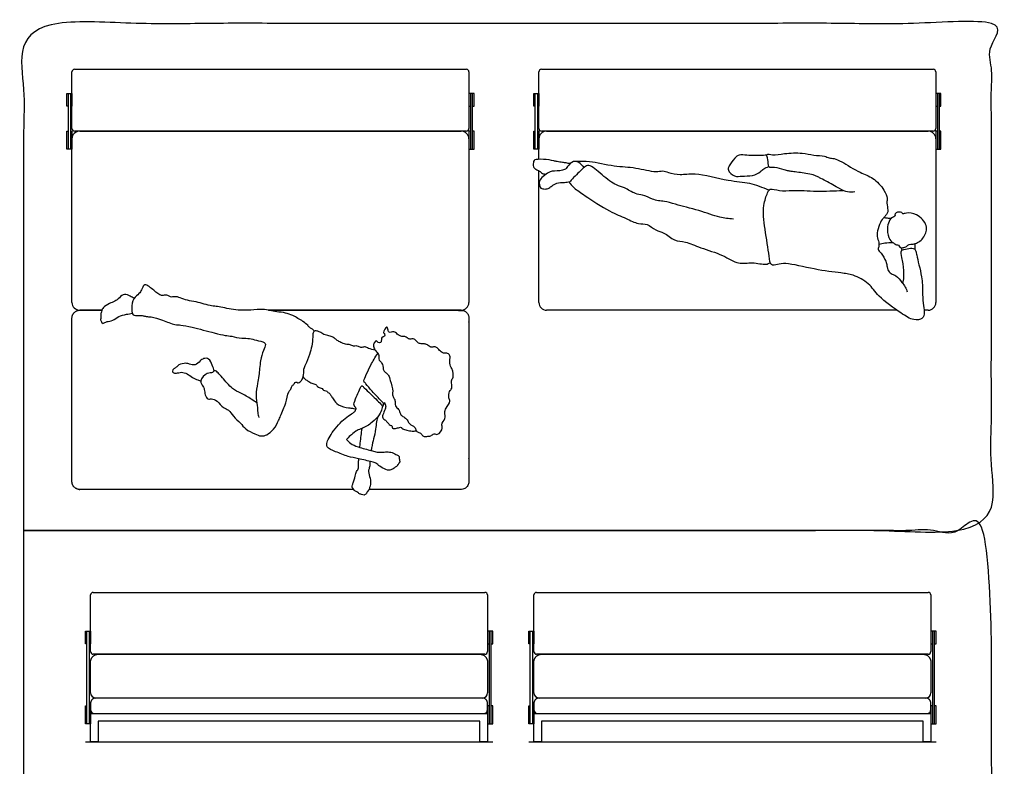
# Model space of a CAD drawing. Units: metres. Extents: x -0.02 to 4.83, y -0.65 to 7.58.
# Drawn here: x -0.02 to 4.83, y 3.9 to 7.58 of the extents above; entities that cross this region are included whole.
import ezdxf

# ---------------------------------------------------------------- set-up
doc = ezdxf.new("R2010")
doc.units = ezdxf.units.M
doc.header["$MEASUREMENT"] = 0
for name, color, linetype, true_color in [('AG-DETAILS', 7, 'Continuous', 0x66ffff), ('AG-DIAGRAM', 7, 'Continuous', 0xfecc66), ('AG-FURNITURE', 7, 'Continuous', 0x66ccff), ('AG-PEOPLE', 7, 'Continuous', 0xfc6666), ('X-VPRT', 6, 'Continuous', 0xff00ff)]:
    doc.layers.add(name, color=color, linetype=linetype, true_color=true_color)

msp = doc.modelspace()

# ---------------------------------------------------------------- linework, layer by layer
at = {"layer": 'AG-DETAILS'}
for points in [[(0.3124, 4.5021), (0.3048, 4.5021), (0.3048, 4.5656), (0.3302, 4.5656), (0.3302, 4.5021), (0.3226, 4.5021)], [(2.3038, 4.5021), (2.3114, 4.5021), (2.3114, 4.5656), (2.286, 4.5656), (2.286, 4.5021), (2.2936, 4.5021)], [(0.3226, 4.1973), (0.3302, 4.1973), (0.3302, 4.1084), (0.3048, 4.1084), (0.3048, 4.1973), (0.3124, 4.1973)], [(2.2936, 4.1973), (2.286, 4.1973), (2.286, 4.1084), (2.3114, 4.1084), (2.3114, 4.1973), (2.3038, 4.1973)]]:
    msp.add_lwpolyline(points, dxfattribs=at)
for points in [[(0.3226, 4.1084), (0.3124, 4.1084), (0.3124, 4.5656), (0.3226, 4.5656)], [(2.2936, 4.1084), (2.3038, 4.1084), (2.3038, 4.5656), (2.2936, 4.5656)]]:
    msp.add_lwpolyline(points, close=True, dxfattribs=at)
for centre, start, end in [((0.3429, 4.7434), 90, 180), ((2.2733, 4.7434), 0, 90), ((0.3429, 4.464), 180, 270), ((2.2733, 4.464), 270, 0)]:
    msp.add_arc(centre, 0.0127, start, end, dxfattribs=at)
for points in [[(0.3429, 4.7561), (1.3081, 4.7561), (2.2733, 4.7561)], [(0.3302, 4.464), (0.3302, 4.6037), (0.3302, 4.7434)], [(2.286, 4.7434), (2.286, 4.6037), (2.286, 4.464)], [(2.2733, 4.4513), (1.3081, 4.4513), (0.3429, 4.4513)]]:
    msp.add_open_spline(points, degree=2, dxfattribs=at)
at = {"layer": 'AG-DIAGRAM'}
for points in [[(0.3048, 4.0195), (2.3114, 4.0195)], [(2.4892, 4.0195), (4.4958, 4.0195)]]:
    msp.add_lwpolyline(points, dxfattribs=at)
at = {"layer": 'AG-FURNITURE'}
msp.add_line((1.95, 5.2633), (1.7015, 5.2633), dxfattribs=at)
for points in [[(0.2206, 7.1511), (0.2131, 7.1511), (0.2131, 7.2146), (0.2385, 7.2146), (0.2385, 7.1511), (0.2309, 7.1511)], [(2.2121, 7.1511), (2.2197, 7.1511), (2.2197, 7.2146), (2.1943, 7.2146), (2.1943, 7.1511), (2.2018, 7.1511)], [(2.5213, 7.1511), (2.5138, 7.1511), (2.5138, 7.2146), (2.5392, 7.2146), (2.5392, 7.1511), (2.5316, 7.1511)], [(4.5128, 7.1511), (4.5204, 7.1511), (4.5204, 7.2146), (4.495, 7.2146), (4.495, 7.1511), (4.5025, 7.1511)], [(0.2309, 7.0291), (0.2385, 7.0291), (0.2385, 6.9402), (0.2131, 6.9402), (0.2131, 7.0291), (0.2206, 7.0291)], [(2.2018, 7.0291), (2.1943, 7.0291), (2.1943, 6.9402), (2.2197, 6.9402), (2.2197, 7.0291), (2.2121, 7.0291)], [(2.5316, 7.0291), (2.5392, 7.0291), (2.5392, 6.9402), (2.5138, 6.9402), (2.5138, 7.0291), (2.5213, 7.0291)], [(4.5025, 7.0291), (4.495, 7.0291), (4.495, 6.9402), (4.5204, 6.9402), (4.5204, 7.0291), (4.5128, 7.0291)], [(2.4968, 4.5021), (2.4892, 4.5021), (2.4892, 4.5656), (2.5146, 4.5656), (2.5146, 4.5021), (2.507, 4.5021)], [(4.4882, 4.5021), (4.4958, 4.5021), (4.4958, 4.5656), (4.4704, 4.5656), (4.4704, 4.5021), (4.478, 4.5021)], [(2.507, 4.1973), (2.5146, 4.1973), (2.5146, 4.1084), (2.4892, 4.1084), (2.4892, 4.1973), (2.4968, 4.1973)], [(4.478, 4.1973), (4.4704, 4.1973), (4.4704, 4.1084), (4.4958, 4.1084), (4.4958, 4.1973), (4.4882, 4.1973)]]:
    msp.add_lwpolyline(points, dxfattribs=at)
for points in [[(0.2309, 6.9402), (0.2206, 6.9402), (0.2206, 7.2146), (0.2309, 7.2146)], [(2.2018, 6.9402), (2.2121, 6.9402), (2.2121, 7.2146), (2.2018, 7.2146)], [(2.5316, 6.9402), (2.5213, 6.9402), (2.5213, 7.2146), (2.5316, 7.2146)], [(4.5025, 6.9402), (4.5128, 6.9402), (4.5128, 7.2146), (4.5025, 7.2146)], [(2.507, 4.1084), (2.4968, 4.1084), (2.4968, 4.5656), (2.507, 4.5656)], [(4.478, 4.1084), (4.4882, 4.1084), (4.4882, 4.5656), (4.478, 4.5656)], [(0.3302, 4.1211), (0.3302, 4.1592), (2.286, 4.1592), (2.286, 4.1211), (2.286, 4.0195), (2.2479, 4.0195), (2.2479, 4.1211), (0.3683, 4.1211), (0.3683, 4.0195), (0.3302, 4.0195)], [(2.5146, 4.1211), (2.5146, 4.1592), (4.4704, 4.1592), (4.4704, 4.1211), (4.4704, 4.0195), (4.4323, 4.0195), (4.4323, 4.1211), (2.5527, 4.1211), (2.5527, 4.0195), (2.5146, 4.0195)]]:
    msp.add_lwpolyline(points, close=True, dxfattribs=at)
for centre, radius, start, end in [((0.2512, 7.3207), 0.0127, 90, 180), ((2.1816, 7.3207), 0.0127, 360, 90), ((2.5519, 7.3207), 0.0127, 90, 180), ((4.4823, 7.3207), 0.0127, 360, 90), ((0.2512, 7.0413), 0.0127, 180, 270), ((2.1816, 7.0413), 0.0127, 270, 360), ((2.5519, 7.0413), 0.0127, 180, 270), ((4.4823, 7.0413), 0.0127, 270, 360), ((0.2766, 6.9905), 0.0381, 90, 180), ((2.1562, 6.9905), 0.0381, 0, 90), ((2.5773, 6.9905), 0.0381, 90, 180), ((4.4569, 6.9905), 0.0381, 0, 90), ((0.2766, 6.1841), 0.0381, 180, 270), ((2.1562, 6.1841), 0.0381, 270, 360), ((2.5773, 6.1841), 0.0381, 180, 270), ((4.4569, 6.1841), 0.0381, 270, 360), ((2.5273, 4.7434), 0.0127, 90, 180), ((4.4577, 4.7434), 0.0127, 0, 90), ((2.5273, 4.464), 0.0127, 180, 270), ((4.4577, 4.464), 0.0127, 270, 0), ((0.3556, 4.2608), 0.0254, 180, 270), ((2.2606, 4.2608), 0.0254, 270, 0), ((2.54, 4.2608), 0.0254, 180, 270), ((4.445, 4.2608), 0.0254, 270, 0), ((0.3492, 4.1782), 0.0191, 180, 270), ((2.267, 4.1782), 0.0191, 270, 0), ((2.5336, 4.1782), 0.0191, 180, 270), ((4.4514, 4.1782), 0.0191, 270, 0)]:
    msp.add_arc(centre, radius, start, end, dxfattribs=at)
for points in [[(0.2512, 7.3334), (1.2164, 7.3334), (2.1816, 7.3334)], [(2.5519, 7.3334), (3.5171, 7.3334), (4.4823, 7.3334)], [(0.2385, 7.0413), (0.2385, 7.181), (0.2385, 7.3207)], [(2.1943, 7.3207), (2.1943, 7.181), (2.1943, 7.0413)], [(2.5392, 7.0413), (2.5392, 7.181), (2.5392, 7.3207)], [(4.495, 7.3207), (4.495, 7.181), (4.495, 7.0413)], [(0.2385, 6.1841), (0.2385, 6.5873), (0.2385, 6.9905)], [(2.1816, 7.0286), (1.2164, 7.0286), (0.2512, 7.0286)], [(0.2766, 7.0286), (1.2164, 7.0286), (2.1562, 7.0286)], [(2.1943, 6.9905), (2.1943, 6.5873), (2.1943, 6.1841)], [(2.5392, 6.8897), (2.5392, 6.9401), (2.5392, 6.9905)], [(4.4823, 7.0286), (3.5171, 7.0286), (2.5519, 7.0286)], [(2.5773, 7.0286), (3.5171, 7.0286), (4.4569, 7.0286)], [(4.495, 6.9905), (4.495, 6.5873), (4.495, 6.1841)], [(2.5392, 6.1841), (2.5392, 6.5087), (2.5392, 6.8333)], [(0.3861, 6.146), (0.3313, 6.146), (0.2766, 6.146)], [(2.1562, 6.146), (1.6815, 6.146), (1.2069, 6.146)], [(4.3037, 6.146), (3.4405, 6.146), (2.5773, 6.146)], [(4.4569, 6.146), (4.4471, 6.146), (4.4374, 6.146)], [(2.5273, 4.7561), (3.4925, 4.7561), (4.4577, 4.7561)], [(2.5146, 4.464), (2.5146, 4.6037), (2.5146, 4.7434)], [(4.4704, 4.7434), (4.4704, 4.6037), (4.4704, 4.464)], [(0.3683, 4.4513), (1.3081, 4.4513), (2.2479, 4.4513)], [(4.4577, 4.4513), (3.4925, 4.4513), (2.5273, 4.4513)], [(2.5527, 4.4513), (3.4925, 4.4513), (4.4323, 4.4513)], [(0.3302, 4.2608), (0.3302, 4.337), (0.3302, 4.4132)], [(2.286, 4.4132), (2.286, 4.337), (2.286, 4.2608)], [(2.5146, 4.2608), (2.5146, 4.337), (2.5146, 4.4132)], [(4.4704, 4.4132), (4.4704, 4.337), (4.4704, 4.2608)], [(2.2606, 4.2354), (1.3081, 4.2354), (0.3556, 4.2354)], [(2.2606, 4.2354), (1.3081, 4.2354), (0.3556, 4.2354)], [(4.445, 4.2354), (3.4925, 4.2354), (2.54, 4.2354)], [(4.445, 4.2354), (3.4925, 4.2354), (2.54, 4.2354)], [(0.3302, 4.21), (0.3302, 4.1941), (0.3302, 4.1782)], [(2.286, 4.1782), (2.286, 4.1941), (2.286, 4.21)], [(2.5146, 4.21), (2.5146, 4.1941), (2.5146, 4.1782)], [(4.4704, 4.1782), (4.4704, 4.1941), (4.4704, 4.21)], [(0.3492, 4.1592), (1.3081, 4.1592), (2.267, 4.1592)], [(2.5336, 4.1592), (3.4925, 4.1592), (4.4514, 4.1592)]]:
    msp.add_open_spline(points, degree=2, dxfattribs=at)
for points, weights, knots in [([(0.2385, 6.0083), (0.2385, 6.0581), (0.2385, 6.1079), (0.2385, 6.146), (0.2766, 6.146), (0.3313, 6.146), (0.3861, 6.146)], [1, 1, 1, 0.707106781187, 1, 1, 1], [19.2266719, 19.2266719, 19.2266719, 19.6286236, 19.6286236, 19.8249731, 19.8249731, 20.1843187, 20.1843187, 20.1843187]), ([(1.2069, 6.146), (1.6815, 6.146), (2.1562, 6.146), (2.1943, 6.146), (2.1943, 6.1079), (2.1943, 5.7046), (2.1943, 5.3014), (2.1943, 5.2633), (2.1562, 5.2633), (2.1155, 5.2633), (1.95, 5.2633)], [1, 1, 1, 0.707106781187, 1, 1, 1, 0.707106781187, 1, 1, 1], [22.877294, 22.877294, 22.877294, 25.99164, 25.99164, 26.187989, 26.187989, 29.442935, 29.442935, 29.639285, 29.639285, 29.906252, 29.906252, 29.906252]), ([(1.6267, 5.2633), (0.9516, 5.2633), (0.2766, 5.2633), (0.2385, 5.2633), (0.2385, 5.3014), (0.2385, 5.5915), (0.2385, 6.0083)], [1, 1, 1, 0.707106781187, 1, 1, 1], [31.376496, 31.376496, 31.376496, 35.805952, 35.805952, 36.002301, 36.002301, 38.344228, 38.344228, 38.344228])]:
    msp.add_rational_spline(points, weights, degree=2, knots=knots, dxfattribs=at)
for points in [[(0.3302, 4.4132), (0.3302, 4.4513), (0.3683, 4.4513)], [(2.2479, 4.4513), (2.286, 4.4513), (2.286, 4.4132)], [(2.5146, 4.4132), (2.5146, 4.4513), (2.5527, 4.4513)], [(4.4323, 4.4513), (4.4704, 4.4513), (4.4704, 4.4132)], [(0.3556, 4.2354), (0.3302, 4.2354), (0.3302, 4.21)], [(2.286, 4.21), (2.286, 4.2354), (2.2606, 4.2354)], [(2.54, 4.2354), (2.5146, 4.2354), (2.5146, 4.21)], [(4.4704, 4.21), (4.4704, 4.2354), (4.445, 4.2354)]]:
    msp.add_rational_spline(points, [1, 0.707106781187, 1], degree=2, dxfattribs=at)
at = {"layer": 'AG-PEOPLE'}
for points, knots in [([(2.6931, 6.8683), (2.6866, 6.8689), (2.6721, 6.8725), (2.6555, 6.8737), (2.6261, 6.8785), (2.5986, 6.8872), (2.5217, 6.8943), (2.513, 6.8813), (2.5109, 6.8695), (2.5111, 6.8518), (2.5232, 6.8393), (2.5428, 6.8335), (2.553, 6.8199), (2.5677, 6.8168), (2.5741, 6.8161)], [4.414507, 4.414507, 4.414507, 4.414507, 4.656167, 4.908999, 5.228769, 5.552743, 7.070206, 7.410094, 7.710735, 7.952197, 8.192755, 8.454568, 8.719757, 8.895064, 8.895064, 8.895064, 8.895064]), ([(3.6624, 6.9099), (3.6567, 6.9095), (3.6452, 6.9088), (3.6014, 6.907), (3.565, 6.909), (3.525, 6.9151), (3.5029, 6.8956), (3.4766, 6.8588), (3.4663, 6.8348), (3.5032, 6.8), (3.5402, 6.8096), (3.5917, 6.8046), (3.6312, 6.8278), (3.6457, 6.8432), (3.6637, 6.851), (3.6726, 6.8536)], [0, 0, 0, 0, 0.244002, 0.627846, 0.998633, 1.356939, 1.66838, 2.065136, 2.345712, 2.725001, 3.084076, 3.507273, 3.895161, 4.167209, 4.478599, 4.478599, 4.478599, 4.478599]), ([(4.0958, 6.73), (4.0842, 6.7274), (4.058, 6.7257), (4.0207, 6.7451), (3.9552, 6.7821), (3.9235, 6.7984), (3.9059, 6.8068), (3.8887, 6.8137), (3.8541, 6.8206), (3.7887, 6.8299), (3.7689, 6.8317), (3.7467, 6.8377), (3.7026, 6.8534), (3.6745, 6.8455), (3.6697, 6.8621), (3.6671, 6.8952), (3.6578, 6.9195), (3.6957, 6.9085), (3.7496, 6.9203), (3.8367, 6.923), (3.8904, 6.9087), (3.9456, 6.9081), (3.9685, 6.8947), (3.996, 6.8948), (4.0333, 6.8778), (4.1219, 6.821), (4.1856, 6.8023), (4.2414, 6.7423), (4.2579, 6.6994), (4.2522, 6.6824), (4.2579, 6.6475), (4.2595, 6.6271), (4.2493, 6.6156), (4.242, 6.604), (4.2288, 6.5941), (4.2124, 6.5578), (4.2024, 6.5187), (4.2123, 6.4885), (4.2167, 6.4637), (4.207, 6.4458), (4.2276, 6.427), (4.2497, 6.3876), (4.254, 6.3667), (4.2579, 6.3375), (4.2795, 6.3233), (4.3001, 6.318), (4.3285, 6.2828), (4.3447, 6.2614), (4.3517, 6.2445), (4.3543, 6.2362)], [0, 0, 0, 0, 0.352396, 0.737612, 1.252573, 1.60667, 1.85689, 2.100381, 2.458327, 2.938808, 3.199611, 3.476532, 3.88521, 4.176758, 4.387211, 4.742449, 4.985486, 5.291627, 5.745713, 6.293351, 6.743819, 7.170912, 7.467343, 7.759066, 8.135088, 8.736184, 9.22973, 9.75483, 10.138016, 10.380959, 10.728001, 10.992925, 11.213993, 11.428087, 11.66155, 12.030387, 12.407368, 12.736684, 13.027437, 13.266591, 13.561929, 13.958607, 14.237755, 14.545552, 14.830991, 15.101982, 15.491012, 15.805064, 16.105187, 16.105187, 16.105187, 16.105187]), ([(2.7629, 6.8505), (2.7547, 6.8562), (2.7443, 6.8719), (2.7081, 6.8868), (2.6789, 6.8537), (2.6694, 6.8347), (2.6136, 6.8315), (2.5887, 6.8296), (2.5455, 6.795), (2.5394, 6.7766), (2.5435, 6.7585), (2.548, 6.7462), (2.5605, 6.7432), (2.5824, 6.7428), (2.5935, 6.7517), (2.6035, 6.7597), (2.628, 6.7762), (2.6595, 6.7739), (2.6833, 6.7785), (2.6924, 6.7801)], [4.585079, 4.585079, 4.585079, 4.585079, 4.886042, 5.229647, 5.598135, 5.867486, 6.29521, 6.602332, 7.337079, 7.590644, 7.845295, 8.050879, 8.250284, 8.64621, 9.030551, 9.233429, 9.519507, 9.877704, 10.104583, 10.104583, 10.104583, 10.104583]), ([(3.4973, 6.5952), (3.4746, 6.5969), (3.4275, 6.6011), (3.3284, 6.6399), (3.2151, 6.6656), (3.1611, 6.6844), (3.127, 6.6837), (3.098, 6.6932), (3.0492, 6.7164), (3.0141, 6.7165), (2.9599, 6.7527), (2.9192, 6.7602), (2.8509, 6.8098), (2.7884, 6.8697), (2.7615, 6.8499), (2.7392, 6.83), (2.6904, 6.7797), (2.6893, 6.7739), (2.7162, 6.7439), (2.7676, 6.7098), (2.8861, 6.6307), (2.9656, 6.6022), (3.0273, 6.5678), (3.0738, 6.576), (3.1137, 6.5367), (3.1567, 6.532), (3.2053, 6.4849), (3.2635, 6.4872), (3.337, 6.4505), (3.4447, 6.4223), (3.5202, 6.3683), (3.5889, 6.386), (3.6566, 6.3676), (3.6716, 6.377), (3.6786, 6.3802)], [0, 0, 0, 0, 0.486402, 1.098293, 1.741164, 2.181444, 2.510561, 2.8373, 3.262387, 3.617723, 4.07727, 4.458256, 5.007931, 5.534095, 5.81844, 6.169344, 6.651691, 6.773465, 7.113805, 7.596636, 8.298127, 8.855361, 9.333519, 9.720799, 10.138639, 10.523874, 10.988919, 11.425411, 11.955143, 12.584457, 13.135854, 13.623931, 14.101543, 14.384243, 14.384243, 14.384243, 14.384243]), ([(3.672, 6.737), (3.6417, 6.7507), (3.5759, 6.7758), (3.4737, 6.7795), (3.3097, 6.8259), (3.2389, 6.809), (3.1795, 6.8215), (3.1486, 6.8342), (3.1129, 6.8223), (3.0114, 6.851), (2.9127, 6.851), (2.7918, 6.8822), (2.7427, 6.8782), (2.7223, 6.8795), (2.7177, 6.8793)], [0, 0, 0, 0, 0.589066, 1.198822, 1.95968, 2.465063, 2.910131, 3.237668, 3.580881, 4.171584, 4.781753, 5.434349, 5.878539, 6.023004, 6.023004, 6.023004, 6.023004]), ([(4.3319, 6.2781), (4.3347, 6.2885), (4.3403, 6.3085), (4.335, 6.3761), (4.3272, 6.4026), (4.3226, 6.4411), (4.3324, 6.4441), (4.362, 6.4512), (4.3891, 6.4529), (4.3984, 6.4353), (4.3997, 6.4152), (4.4289, 6.3081), (4.4294, 6.2404), (4.431, 6.1822), (4.4407, 6.1384), (4.432, 6.0996), (4.3801, 6.0948), (4.3214, 6.1333), (4.2088, 6.2116), (4.1699, 6.2794), (4.0871, 6.3231), (4.0245, 6.3295), (3.8974, 6.3458), (3.7592, 6.3812), (3.7176, 6.3728), (3.6772, 6.363), (3.6746, 6.4208), (3.6516, 6.5455), (3.6401, 6.6587), (3.6642, 6.7213), (3.6766, 6.7503), (3.7285, 6.7304), (3.7923, 6.7395), (3.9098, 6.7306), (3.9939, 6.7343), (4.0374, 6.7368)], [0, 0, 0, 0, 0.334911, 0.808116, 1.146542, 1.485967, 1.64805, 1.9758, 2.275832, 2.50706, 2.770923, 3.384011, 3.891044, 4.332327, 4.729122, 5.06602, 5.443751, 5.943499, 6.629819, 7.158617, 7.70297, 8.169555, 8.84619, 9.549389, 9.933632, 10.252373, 10.642351, 11.323909, 11.963422, 12.434473, 12.717913, 13.115425, 13.595124, 14.231313, 14.905091, 14.905091, 14.905091, 14.905091]), ([(4.2401, 6.6032), (4.2452, 6.602), (4.2555, 6.6), (4.2702, 6.5999), (4.2774, 6.6006)], [0, 0, 0, 0, 0.2340565, 0.5094826, 0.5094826, 0.5094826, 0.5094826]), ([(4.2734, 6.488), (4.2667, 6.4959), (4.2499, 6.528), (4.2623, 6.6013), (4.3002, 6.6104), (4.2895, 6.6169), (4.2988, 6.629), (4.3135, 6.6296), (4.3279, 6.6307), (4.3316, 6.6176), (4.3523, 6.629), (4.4041, 6.6229), (4.4587, 6.5659), (4.4405, 6.5045), (4.3977, 6.4697), (4.3555, 6.4718), (4.3523, 6.4574), (4.3318, 6.4548), (4.3167, 6.4529), (4.3118, 6.4686), (4.3003, 6.4673), (4.2851, 6.478), (4.2774, 6.4832), (4.2734, 6.488)], [0, 0, 0, 0, 0.38997, 0.886156, 1.186414, 1.324496, 1.524937, 1.757518, 1.967961, 2.142386, 2.390873, 2.810481, 3.308096, 3.750132, 4.182676, 4.538229, 4.729501, 4.988147, 5.206829, 5.416772, 5.601771, 5.848636, 6.086153, 6.086153, 6.086153, 6.086153]), ([(4.2147, 6.4716), (4.2244, 6.4743), (4.2442, 6.4786), (4.2703, 6.4799), (4.2833, 6.4792)], [0, 0, 0, 0, 0.3245532, 0.6930091, 0.6930091, 0.6930091, 0.6930091]), ([(4.329, 6.4429), (4.3277, 6.4455), (4.3263, 6.4512), (4.3263, 6.4532), (4.3264, 6.4542)], [0, 0, 0, 0, 0.1731135, 0.2759126, 0.2759126, 0.2759126, 0.2759126]), ([(4.3911, 6.4742), (4.3911, 6.4699), (4.3913, 6.4613), (4.3914, 6.4511), (4.3915, 6.446)], [0, 0, 0, 0, 0.2120705, 0.4423497, 0.4423497, 0.4423497, 0.4423497]), ([(1.4322, 6.0428), (1.4296, 6.0465), (1.4237, 6.0538), (1.4101, 6.0583), (1.4001, 6.0736), (1.3759, 6.0923), (1.3267, 6.1215), (1.2917, 6.1337), (1.2471, 6.1381), (1.2127, 6.1444), (1.1769, 6.153), (1.1167, 6.1453), (1.0373, 6.1447), (0.9555, 6.1668), (0.928, 6.1646), (0.8493, 6.1894), (0.8092, 6.1926), (0.7716, 6.2079), (0.7469, 6.215), (0.7238, 6.2085), (0.7127, 6.2213), (0.6917, 6.2213), (0.6831, 6.2161), (0.6642, 6.2242), (0.6275, 6.2574), (0.6038, 6.2731), (0.591, 6.27), (0.5812, 6.2457), (0.5701, 6.2264), (0.5378, 6.2064), (0.5308, 6.1577), (0.5351, 6.1365), (0.5361, 6.1198), (0.5682, 6.1195), (0.5881, 6.1206), (0.6052, 6.1139), (0.6312, 6.1153), (0.6845, 6.0984), (0.744, 6.0731), (0.7763, 6.0747), (0.8328, 6.0622), (0.9378, 6.0348), (0.9925, 6.0215), (1.0259, 6.0188), (1.0746, 6.0058), (1.1138, 6.0094), (1.1452, 5.9976), (1.187, 5.9903), (1.1946, 5.9767), (1.1794, 5.9444), (1.1658, 5.8982), (1.16, 5.8234), (1.1529, 5.7858), (1.1428, 5.7268), (1.1521, 5.6779), (1.153, 5.643), (1.1567, 5.6256), (1.1586, 5.6172)], [0, 0, 0, 0, 0.228938, 0.456612, 0.710924, 1.056591, 1.526421, 1.911737, 2.322256, 2.690191, 3.059805, 3.536862, 4.108586, 4.665507, 5.003098, 5.554463, 5.965934, 6.352043, 6.668613, 6.95359, 7.196347, 7.469615, 7.655975, 7.919686, 8.368717, 8.693682, 8.888776, 9.195836, 9.493004, 9.864253, 10.289278, 10.582232, 10.801071, 11.13087, 11.41842, 11.672519, 11.980596, 12.451007, 12.950604, 13.293318, 13.761744, 14.419834, 14.884308, 15.239689, 15.677354, 16.063828, 16.43141, 16.825915, 17.036606, 17.387461, 17.835384, 18.368039, 18.761669, 19.235272, 19.678682, 20.041956, 20.357785, 20.357785, 20.357785, 20.357785]), ([(0.5445, 6.2046), (0.5385, 6.2089), (0.5259, 6.2153), (0.4954, 6.2306), (0.4721, 6.2071), (0.45, 6.1887), (0.424, 6.1809), (0.3928, 6.1606), (0.3876, 6.1513), (0.3838, 6.1385), (0.3796, 6.1292), (0.3821, 6.1191), (0.3794, 6.1008), (0.38, 6.0966), (0.3864, 6.0775), (0.4014, 6.0854), (0.4112, 6.0913), (0.4423, 6.0942), (0.4672, 6.1187), (0.507, 6.1259), (0.5258, 6.1297), (0.5355, 6.131)], [0, 0, 0, 0, 0.293166, 0.63171, 0.969304, 1.301675, 1.633209, 2.004794, 2.206055, 2.428583, 2.622593, 2.825691, 3.085338, 3.229688, 3.47597, 3.697036, 3.913351, 4.247262, 4.614161, 5.002923, 5.338878, 5.338878, 5.338878, 5.338878]), ([(1.7325, 5.9498), (1.7214, 5.9515), (1.6997, 5.9559), (1.684, 5.9687), (1.6668, 5.9603), (1.6504, 5.9674), (1.6385, 5.9714), (1.625, 5.9667), (1.6089, 5.9787), (1.5865, 5.9761), (1.563, 5.9877), (1.5452, 5.9966), (1.5317, 6.0091), (1.5163, 6.0171), (1.4932, 6.0243), (1.4785, 6.0251), (1.4614, 6.0401), (1.4472, 6.0427), (1.436, 6.0477), (1.4234, 6.0346), (1.4263, 6.0131), (1.4202, 5.967), (1.4109, 5.9296), (1.3882, 5.8786), (1.3838, 5.8646), (1.3815, 5.8577)], [0, 0, 0, 0, 0.36121, 0.626755, 0.879475, 1.137014, 1.355066, 1.57629, 1.841246, 2.132603, 2.448551, 2.727709, 2.988289, 3.250218, 3.552636, 3.792014, 4.080165, 4.318364, 4.520297, 4.753981, 5.039992, 5.458426, 5.862393, 6.318156, 6.609989, 6.609989, 6.609989, 6.609989]), ([(1.9699, 5.525), (1.9657, 5.5274), (1.9611, 5.5402), (1.9437, 5.5441), (1.9323, 5.5532), (1.9308, 5.5738), (1.8991, 5.5832), (1.895, 5.6014), (1.8784, 5.6193), (1.861, 5.6261), (1.8536, 5.6426), (1.8515, 5.6539), (1.8355, 5.6693), (1.8301, 5.6806), (1.8326, 5.703), (1.8213, 5.7154), (1.8157, 5.7334), (1.8218, 5.7478), (1.8063, 5.7997), (1.8005, 5.8248), (1.787, 5.838), (1.7705, 5.8475), (1.7721, 5.8811), (1.7563, 5.895), (1.7477, 5.9058), (1.7538, 5.9251), (1.738, 5.9416), (1.7283, 5.9557), (1.721, 5.9728), (1.7296, 5.9881), (1.7393, 6.0001), (1.7462, 5.9843), (1.7623, 5.9851), (1.763, 6.0037), (1.765, 6.0145), (1.7816, 6.0146), (1.7796, 6.033), (1.767, 6.034), (1.7916, 6.074), (1.7949, 6.0512), (1.7989, 6.0369), (1.8117, 6.0368), (1.8234, 6.0412), (1.834, 6.0367), (1.8406, 6.0282), (1.864, 6.0131), (1.8791, 6.0194), (1.8925, 6.0065), (1.9073, 6.0019), (1.9202, 6.0075), (1.936, 5.9959), (1.9447, 5.9823), (1.9637, 5.9805), (1.9751, 5.9806), (1.9903, 5.9763), (2.0064, 5.9605), (2.0243, 5.9681), (2.0382, 5.9616), (2.0533, 5.9435), (2.0687, 5.9337), (2.0804, 5.9357), (2.0994, 5.9299), (2.1033, 5.9105), (2.0964, 5.876), (2.1144, 5.8551), (2.1157, 5.8374), (2.1195, 5.8149), (2.1039, 5.7992), (2.1151, 5.7591), (2.0956, 5.7484), (2.0924, 5.713), (2.1074, 5.6983), (2.0802, 5.6637), (2.072, 5.6429), (2.0837, 5.6108), (2.0534, 5.5847), (2.0707, 5.5661), (2.0415, 5.5268), (2.0225, 5.5418), (2.0067, 5.5244), (1.9871, 5.5258), (1.9741, 5.5226), (1.9699, 5.525)], [0, 0, 0, 0, 0.253075, 0.508864, 0.735234, 0.998803, 1.33252, 1.593132, 1.893464, 2.160678, 2.411983, 2.62607, 2.910483, 3.132313, 3.415014, 3.668744, 3.923724, 4.164909, 4.617648, 4.941189, 5.197906, 5.455707, 5.799656, 6.078739, 6.29704, 6.557492, 6.844342, 7.107522, 7.362502, 7.623555, 7.826367, 8.046086, 8.256385, 8.509416, 8.702833, 8.921677, 9.147863, 9.31812, 9.667436, 9.883309, 10.123374, 10.325244, 10.544896, 10.742122, 10.951189, 11.268252, 11.503995, 11.759018, 11.998413, 12.218665, 12.480867, 12.729584, 12.989351, 13.200559, 13.443842, 13.727636, 13.981583, 14.214682, 14.519296, 14.777469, 14.988678, 15.246064, 15.508305, 15.87161, 16.184586, 16.444998, 16.728793, 17.008364, 17.380075, 17.653191, 18.001116, 18.260599, 18.647335, 18.946401, 19.287274, 19.639175, 19.909783, 20.294503, 20.552345, 20.824198, 21.101667, 21.354961, 21.354961, 21.354961, 21.354961]), ([(1.3773, 5.8189), (1.3791, 5.8157), (1.3828, 5.8096), (1.3987, 5.7981), (1.4069, 5.7962), (1.4134, 5.7856), (1.4364, 5.7838), (1.4426, 5.7773), (1.4553, 5.7626), (1.4679, 5.7651), (1.4733, 5.7549), (1.4831, 5.7502), (1.4946, 5.7488), (1.4991, 5.7405), (1.5103, 5.736), (1.5161, 5.7213), (1.5289, 5.7046), (1.5476, 5.676), (1.601, 5.6638), (1.6193, 5.6644), (1.6311, 5.6593), (1.6404, 5.6602), (1.6377, 5.6661), (1.6236, 5.6789), (1.6351, 5.7075), (1.6619, 5.7728), (1.6686, 5.7743), (1.6803, 5.7618), (1.7111, 5.7331), (1.7413, 5.7021), (1.7645, 5.6818), (1.7693, 5.6682), (1.7714, 5.675), (1.7738, 5.6829), (1.7735, 5.688), (1.7604, 5.7023), (1.7166, 5.7469), (1.6895, 5.7814), (1.6767, 5.7934), (1.6761, 5.7996), (1.6902, 5.8322), (1.7098, 5.8768), (1.7328, 5.9148), (1.7455, 5.9332)], [0, 0, 0, 0, 0.205556, 0.476236, 0.652738, 0.859659, 1.147209, 1.338959, 1.601187, 1.806425, 2.001518, 2.206129, 2.411367, 2.59258, 2.799218, 3.038901, 3.322042, 3.682601, 4.134289, 4.402078, 4.62239, 4.784964, 4.912408, 5.158256, 5.509404, 6.02719, 6.148265, 6.385299, 6.7953, 7.216446, 7.565461, 7.754035, 7.87899, 8.063464, 8.191558, 8.448003, 8.949813, 9.374243, 9.612397, 9.749044, 10.102385, 10.551372, 11.060237, 11.060237, 11.060237, 11.060237]), ([(0.9396, 5.8474), (0.9371, 5.8568), (0.9299, 5.8735), (0.9156, 5.9109), (0.8858, 5.9097), (0.8698, 5.8969), (0.8469, 5.8719), (0.8175, 5.8809), (0.8004, 5.8866), (0.7637, 5.8802), (0.7537, 5.8639), (0.7394, 5.8588), (0.7312, 5.8468), (0.7365, 5.8374), (0.7543, 5.8339), (0.7781, 5.8437), (0.807, 5.834), (0.8306, 5.8141), (0.8579, 5.803), (0.8684, 5.7982), (0.8737, 5.7959)], [0, 0, 0, 0, 0.334942, 0.708169, 1.012546, 1.296535, 1.643204, 1.965704, 2.239255, 2.60394, 2.868522, 3.106116, 3.326641, 3.506491, 3.757894, 4.06992, 4.40307, 4.753035, 5.086979, 5.343856, 5.343856, 5.343856, 5.343856]), ([(1.1495, 5.6896), (1.1403, 5.6961), (1.1218, 5.7086), (1.0701, 5.7396), (1.0267, 5.7557), (0.9822, 5.8133), (0.9587, 5.8366), (0.9512, 5.8453), (0.9392, 5.8509), (0.9318, 5.8351), (0.902, 5.8417), (0.8641, 5.7983), (0.884, 5.7718), (0.8922, 5.7558), (0.8921, 5.7291), (0.907, 5.7044), (0.9267, 5.7122), (0.9562, 5.7), (0.9818, 5.6629), (1.0126, 5.657), (1.0326, 5.6214), (1.07, 5.5916), (1.0921, 5.5584), (1.1386, 5.5373), (1.1698, 5.5231), (1.2009, 5.5312), (1.2337, 5.5582), (1.2568, 5.6019), (1.2659, 5.6249), (1.2783, 5.659), (1.293, 5.6874), (1.3039, 5.7452), (1.3172, 5.7552), (1.3237, 5.7785), (1.3338, 5.78), (1.3347, 5.7919), (1.3474, 5.7932), (1.3534, 5.7848), (1.3634, 5.7934), (1.3708, 5.799), (1.3788, 5.8198), (1.3823, 5.8447), (1.3815, 5.8577)], [0, 0, 0, 0, 0.361629, 0.835551, 1.267979, 1.795169, 2.148996, 2.356063, 2.55231, 2.771841, 3.093892, 3.525455, 3.852265, 4.114564, 4.436782, 4.742286, 4.998822, 5.339216, 5.750625, 6.083103, 6.468235, 6.897878, 7.290003, 7.729392, 8.088904, 8.423778, 8.829735, 9.262512, 9.57696, 9.938506, 10.308289, 10.771637, 11.029168, 11.315991, 11.494163, 11.685581, 11.882953, 12.060404, 12.263203, 12.453915, 12.738, 13.126703, 13.126703, 13.126703, 13.126703]), ([(1.7784, 5.6909), (1.7699, 5.6777), (1.7663, 5.6594), (1.7538, 5.6283), (1.7199, 5.5923), (1.6694, 5.5618), (1.6429, 5.5566), (1.6168, 5.5329), (1.602, 5.5214), (1.5914, 5.5097)], [0, 0, 0, 0, 0.347457, 0.767313, 1.283478, 1.837066, 2.213867, 2.640259, 3.00098, 3.00098, 3.00098, 3.00098]), ([(1.7784, 5.6909), (1.7813, 5.6862), (1.7854, 5.6748), (1.7828, 5.658), (1.7685, 5.6313), (1.7676, 5.611), (1.7883, 5.603), (1.7883, 5.5946), (1.7987, 5.5916), (1.8006, 5.5816), (1.8098, 5.5783), (1.8164, 5.5779), (1.8146, 5.5686), (1.8206, 5.5623), (1.833, 5.564), (1.8509, 5.5685), (1.8622, 5.5703), (1.8675, 5.5602), (1.8897, 5.5542), (1.9143, 5.5498), (1.9284, 5.5512), (1.9352, 5.5524)], [0, 0, 0, 0, 0.254506, 0.509371, 0.852531, 1.113976, 1.382664, 1.544406, 1.730522, 1.918645, 2.107221, 2.247588, 2.419722, 2.586336, 2.80111, 3.074841, 3.270692, 3.458756, 3.751935, 4.067974, 4.351304, 4.351304, 4.351304, 4.351304]), ([(1.5914, 5.5097), (1.5975, 5.5023), (1.6122, 5.4878), (1.6474, 5.4711), (1.7119, 5.4555), (1.735, 5.4477), (1.764, 5.4453), (1.7898, 5.449), (1.8163, 5.447), (1.8384, 5.4333), (1.8507, 5.428), (1.8499, 5.4212), (1.8511, 5.4114), (1.8525, 5.4066), (1.8539, 5.3996), (1.8511, 5.3927), (1.8436, 5.3848), (1.8402, 5.3783), (1.8235, 5.3659), (1.8163, 5.3632), (1.8018, 5.3567), (1.785, 5.3593), (1.7549, 5.3766), (1.7452, 5.3855), (1.736, 5.3938), (1.7144, 5.4004), (1.6482, 5.4151), (1.5994, 5.4241), (1.5393, 5.4479), (1.4904, 5.4692), (1.4948, 5.4974), (1.5096, 5.5292), (1.5635, 5.6018), (1.6248, 5.6414), (1.6351, 5.6493), (1.638, 5.6604)], [0, 0, 0, 0, 0.338505, 0.739368, 1.251926, 1.569632, 1.900917, 2.225954, 2.549556, 2.873732, 3.091024, 3.236129, 3.631379, 3.77959, 3.944669, 4.109591, 4.501204, 4.665725, 5.177954, 5.343933, 5.713846, 5.955886, 6.332867, 6.564248, 6.771051, 7.065482, 7.583187, 8.042092, 8.556945, 8.993502, 9.286455, 9.656901, 10.268034, 10.80736, 11.039357, 11.039357, 11.039357, 11.039357]), ([(1.7469, 5.623), (1.7433, 5.6146), (1.7362, 5.5967), (1.7369, 5.5584), (1.7231, 5.5134), (1.7177, 5.4797), (1.7137, 5.4604), (1.7126, 5.4547)], [0, 0, 0, 0, 0.326439, 0.708203, 1.135732, 1.54096, 1.706757, 1.706757, 1.706757, 1.706757]), ([(1.6566, 5.4701), (1.6574, 5.4772), (1.6613, 5.5136), (1.6644, 5.5393), (1.6678, 5.5636)], [8.4226147, 8.4226147, 8.4226147, 8.4226147, 8.5468788, 9.0803168, 9.0803168, 9.0803168, 9.0803168]), ([(1.7068, 5.4017), (1.7063, 5.3911), (1.7054, 5.3711), (1.6995, 5.3584), (1.6988, 5.3419), (1.7134, 5.3093), (1.7064, 5.2726), (1.6997, 5.2591), (1.6925, 5.2519), (1.6899, 5.243), (1.6821, 5.2377), (1.6781, 5.2344), (1.6631, 5.2383), (1.6529, 5.2426), (1.6463, 5.2496), (1.6362, 5.2527), (1.6286, 5.2607), (1.6226, 5.2684), (1.6176, 5.2747), (1.6205, 5.2861), (1.626, 5.3006), (1.6332, 5.321), (1.6363, 5.3478), (1.6517, 5.3643), (1.6497, 5.3829), (1.6509, 5.4058), (1.6515, 5.4141)], [2.157252, 2.157252, 2.157252, 2.157252, 2.413822, 2.666879, 2.905923, 3.276448, 3.653809, 3.89093, 4.08296, 4.269944, 4.453483, 4.595736, 4.828148, 5.128578, 5.316671, 5.598534, 5.795273, 6.094405, 6.261288, 6.465706, 6.711652, 7.003133, 7.324482, 7.600696, 7.927741, 8.089835, 8.089835, 8.089835, 8.089835])]:
    msp.add_open_spline(points, degree=3, knots=knots, dxfattribs=at)
at = {"layer": 'X-VPRT'}
for points, knots in [([(0, 5.0609), (0, 6.3101), (0, 7.5593), (2.3842, 7.5593), (4.7685, 7.5593), (4.7685, 6.3101), (4.7685, 5.0609), (2.3842, 5.0609), (0, 5.0609)], [0, 0, 0, 8.196974, 8.196974, 16.745684, 16.745684, 24.942657, 24.942657, 33.491367, 33.491367, 33.491367]), ([(0, 5.0609), (2.3842, 5.0609), (4.7685, 5.0609), (4.7685, 3.8703), (4.7685, 2.6796), (2.3842, 2.6796), (0, 2.6796), (0, 3.8703), (0, 5.0609)], [0, 0, 0, 13.666667, 13.666667, 14.666667, 14.666667, 15.666667, 15.666667, 16.666667, 16.666667, 16.666667])]:
    msp.add_open_spline(points, degree=2, knots=knots, dxfattribs=at)

doc.saveas('drawing.dxf')
